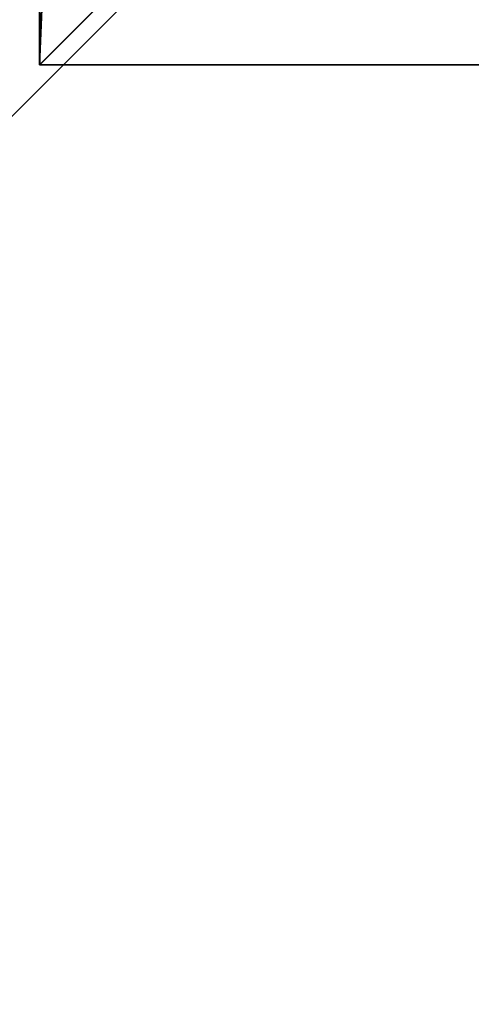
# Model space of a CAD drawing. Units: inches. Extents: x -245 to 544, y -273 to 563.
# Drawn here: x 284 to 286, y 88 to 92 of the extents above; entities that cross this region are included whole.
import ezdxf

# ---------------------------------------------------------------- set-up
doc = ezdxf.new("R2010")
doc.units = ezdxf.units.IN
doc.header["$MEASUREMENT"] = 0
doc.layers.get('0').update_dxf_attribs({"true_color": 0xffffff})

# ---------------------------------------------------------------- blocks, each defined once
blk = doc.blocks.new('Group_130')
at = {"color": 251, "true_color": 0x565656}
mesh = blk.add_polyface(dxfattribs=at)
corners = [(40, 40), (0, 0), (0, 40), (40, 0)]
mesh.append_faces([[corners[k] for k in face] for face in [(0, 1, 2), (1, 0, 3)]], dxfattribs={"vtx0": -1, "color": 251})
mesh = blk.add_polyface(dxfattribs=at)
corners = [(28.3021, 11.6979, 35), (11.6979, 28.3021, 35), (11.6979, 11.6979, 35), (28.3021, 28.3021, 35)]
mesh.append_faces([[corners[k] for k in face] for face in [(0, 1, 2), (1, 0, 3)]], dxfattribs={"vtx0": -1, "color": 251})
blk = doc.blocks.new('Group_252')
at = {"color": 254, "true_color": 0xe2e2e2}
for p, q in [((8, 8, -51.0165), (8, 0, -51.0165)), ((8, 8, 202.1146), (8, 0, 202.1146)), ((8, 0, -51.0165), (0, 0, -51.0165)), ((8, 0, 202.1146), (0, 0, 202.1146)), ((8, 0, -51.0165), (8, 0, 202.1146))]:
    blk.add_line(p, q, dxfattribs=at)
mesh = blk.add_polyface(dxfattribs=at)
corners = [(8, 8, -51.0165), (0, 0, -51.0165), (0, 8, -51.0165), (8, 0, -51.0165)]
mesh.append_faces([[corners[k] for k in face] for face in [(0, 1, 2), (1, 0, 3)]], dxfattribs={"vtx0": -1, "color": 254})
mesh = blk.add_polyface(dxfattribs=at)
corners = [(8, 0, 202.1146), (0, 8, 202.1146), (0, 0, 202.1146), (8, 8, 202.1146)]
mesh.append_faces([[corners[k] for k in face] for face in [(0, 1, 2), (1, 0, 3)]], dxfattribs={"vtx0": -1, "color": 254})
mesh = blk.add_polyface(dxfattribs=at)
corners = [(8, 8, -51.0165), (8, 0, 202.1146), (8, 0, -51.0165), (8, 8, 202.1146)]
mesh.append_faces([[corners[k] for k in face] for face in [(0, 1, 2), (1, 0, 3)]], dxfattribs={"vtx0": -1, "color": 254})
mesh = blk.add_polyface(dxfattribs=at)
corners = [(8, 0, 202.1146), (0, 0, -51.0165), (8, 0, -51.0165), (0, 0, 202.1146)]
mesh.append_faces([[corners[k] for k in face] for face in [(0, 1, 2), (1, 0, 3)]], dxfattribs={"vtx0": -1, "color": 254})
blk = doc.blocks.new('Grupa_73')
at = {"rotation": 269.9999999999999}
blk.add_blockref('Group_252', (0, 88, 23.5478), dxfattribs=at)
blk = doc.blocks.new('Grupa_164')
at = {"color": 251, "true_color": 0x565656, "extrusion": (0, 0, -1), "zscale": -1, "rotation": 359.9999999999685}
blk.add_blockref('Group_130', (-140, 147.2455, -12.9104), dxfattribs=at)
blk.add_blockref('Grupa_73', (116.1434, 83.4821, 54.1895))
blk = doc.blocks.new('Group_167')
at = {"color": 250, "true_color": 0x1c1c1c}
for p, q in [((8, 0), (8, 8)), ((8, 0), (7.68, 0.32, 2.112)), ((0, 0), (8, 0))]:
    blk.add_line(p, q, dxfattribs=at)
mesh = blk.add_polyface(dxfattribs=at)
corners = [(8, 0), (0, 8), (0, 0), (8, 8)]
mesh.append_faces([[corners[k] for k in face] for face in [(0, 1, 2), (1, 0, 3)]], dxfattribs={"vtx0": -1, "color": 250})
mesh = blk.add_polyface(dxfattribs=at)
corners = [(7.68, 0.32, 2.112), (8, 8), (8, 0), (7.68, 7.68, 2.112)]
mesh.append_faces([[corners[k] for k in face] for face in [(0, 1, 2), (1, 0, 3)]], dxfattribs={"vtx0": -1, "color": 250})
mesh = blk.add_polyface(dxfattribs=at)
corners = [(0.32, 0.32, 2.112), (8, 0), (0, 0), (7.68, 0.32, 2.112)]
mesh.append_faces([[corners[k] for k in face] for face in [(0, 1, 2), (1, 0, 3)]], dxfattribs={"vtx0": -1, "color": 250})
blk = doc.blocks.new('Grupa_44')
at = {"rotation": 269.9999999999999}
blk.add_blockref('Group_167', (284.1444, -208.7649, 266.9416), dxfattribs=at)

msp = doc.modelspace()

# ---------------------------------------------------------------- block references
for name, p in [('Grupa_44', (0.38, 308.276, -64.841)), ('Grupa_164', (168.3816, -71.9709, -77.7514))]:
    msp.add_blockref(name, p)

doc.saveas('drawing.dxf')
